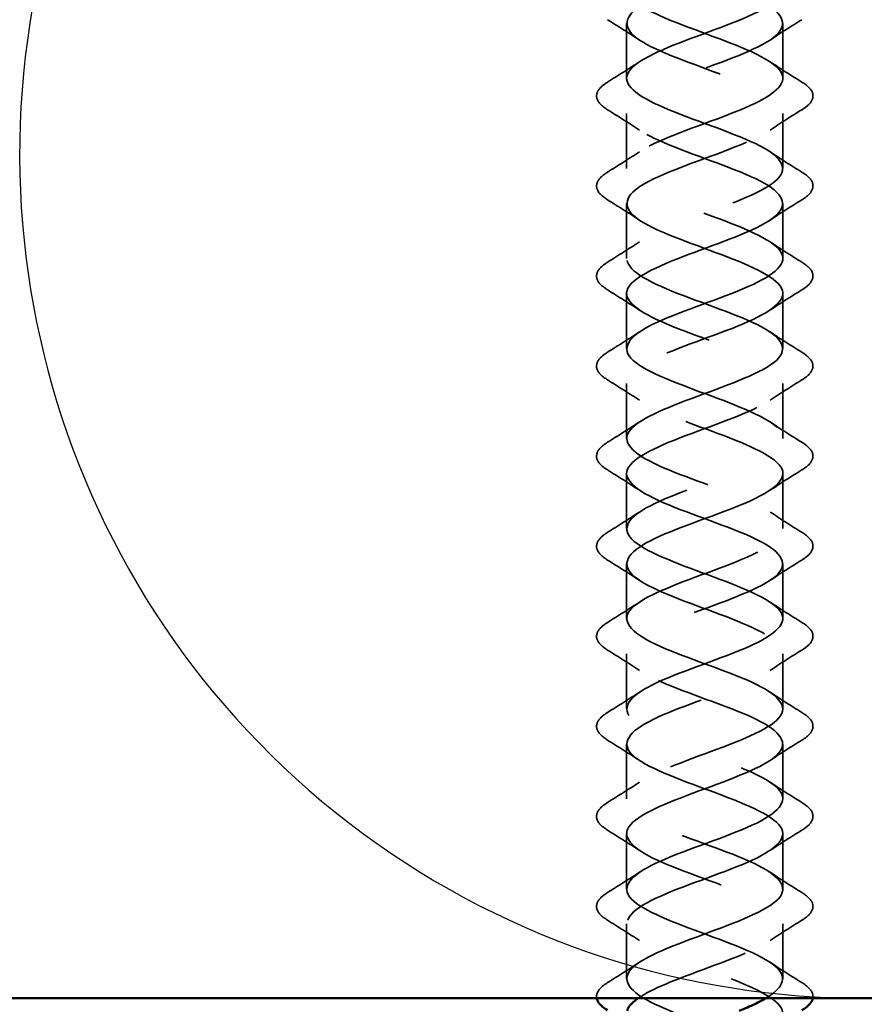
# Model space of a CAD drawing. Units: inches. Extents: x 0.6 to 33.4, y 0.6 to 21.4.
# Drawn here: x 3.9 to 4.6, y 4.8 to 5.6 of the extents above; entities that cross this region are included whole.
import ezdxf

# ---------------------------------------------------------------- set-up
doc = ezdxf.new("R2010")
doc.units = ezdxf.units.IN
doc.header["$LTSCALE"] = 2
doc.header["$MEASUREMENT"] = 0
doc.linetypes.add('DASHED', pattern=[0.2067, 0.1654, -0.0413])
for name, color, linetype, lineweight in [('Hidden (ANSI)', 7, 'DASHED', 35), ('Sketch Geometry (ANSI)', 7, 'Continuous', 25), ('Visible (ANSI)', 7, 'Continuous', 50)]:
    doc.layers.add(name, color=color, linetype=linetype, lineweight=lineweight)

msp = doc.modelspace()

# ---------------------------------------------------------------- linework, layer by layer
at = {"layer": 'Hidden (ANSI)', "ltscale": 0.041803}
for p, q in [((4.36372, 5.55433), (4.36372, 5.59833)), ((4.48872, 5.55433), (4.48872, 5.59833)), ((4.36372, 5.48233), (4.36372, 5.52633)), ((4.48872, 5.48233), (4.48872, 5.52633)), ((4.36372, 5.41033), (4.36372, 5.45433)), ((4.48872, 5.41033), (4.48872, 5.45433)), ((4.36372, 5.33833), (4.36372, 5.38233)), ((4.48872, 5.33833), (4.48872, 5.38233)), ((4.36372, 5.26633), (4.36372, 5.31033)), ((4.48872, 5.26633), (4.48872, 5.31033)), ((4.36372, 5.19433), (4.36372, 5.23833)), ((4.48872, 5.19433), (4.48872, 5.23833)), ((4.36372, 5.12233), (4.36372, 5.16633)), ((4.48872, 5.12233), (4.48872, 5.16633)), ((4.36372, 5.05033), (4.36372, 5.09433)), ((4.48872, 5.05033), (4.48872, 5.09433)), ((4.36372, 4.97833), (4.36372, 5.02233)), ((4.48872, 4.97833), (4.48872, 5.02233)), ((4.36372, 4.90633), (4.36372, 4.95033)), ((4.48872, 4.90633), (4.48872, 4.95033)), ((4.36372, 4.83433), (4.36372, 4.87833)), ((4.48872, 4.83433), (4.48872, 4.87833))]:
    msp.add_line(p, q, dxfattribs=at)
at = {"layer": 'Hidden (ANSI)', "ltscale": 1.094343}
msp.add_open_spline([(4.47485, 4.81883), (4.48821, 4.82683), (4.49237, 4.83483), (4.48446, 4.84283), (4.47504, 4.85236), (4.4492, 4.86189), (4.42324, 4.87142), (4.39728, 4.88095), (4.37315, 4.89048), (4.36608, 4.90001), (4.359, 4.90954), (4.36951, 4.91907), (4.39098, 4.9286), (4.41244, 4.93813), (4.44325, 4.94766), (4.46396, 4.95719), (4.48468, 4.96672), (4.49374, 4.97625), (4.48544, 4.98578), (4.47714, 4.99531), (4.4521, 5.00484), (4.42611, 5.01437), (4.40012, 5.0239), (4.37514, 5.03343), (4.36692, 5.04296), (4.35871, 5.05249), (4.36788, 5.06202), (4.38864, 5.07155), (4.40941, 5.08108), (4.44022, 5.09061), (4.46164, 5.10014), (4.48305, 5.10967), (4.49346, 5.1192), (4.4863, 5.12873), (4.47914, 5.13826), (4.45494, 5.14779), (4.42898, 5.15732), (4.40301, 5.16685), (4.37723, 5.17638), (4.36789, 5.18591), (4.35855, 5.19544), (4.36636, 5.20497), (4.38639, 5.2145), (4.40642, 5.22403), (4.43717, 5.23356), (4.45923, 5.24309), (4.4813, 5.25262), (4.49303, 5.26215), (4.48702, 5.27168), (4.48102, 5.2812), (4.45773, 5.29073), (4.43184, 5.30026), (4.40596, 5.30979), (4.37943, 5.31932), (4.36898, 5.32885), (4.35854, 5.33838), (4.36497, 5.34791), (4.38422, 5.35744), (4.40347, 5.36697), (4.43409, 5.3765), (4.45676, 5.38603), (4.47943, 5.39556), (4.49246, 5.40509), (4.48762, 5.41462), (4.48279, 5.42415), (4.46044, 5.43368), (4.43469, 5.44321), (4.40895, 5.45274), (4.38172, 5.46227), (4.3702, 5.4718), (4.35867, 5.48133), (4.36371, 5.49086), (4.38214, 5.50039), (4.40056, 5.50992), (4.43099, 5.51945), (4.45423, 5.52898), (4.47746, 5.53851), (4.49175, 5.54804), (4.48809, 5.55757), (4.48443, 5.5671), (4.46309, 5.57663), (4.43753, 5.58616), (4.41197, 5.59569), (4.38411, 5.60522), (4.37153, 5.61475), (4.35895, 5.62428), (4.36259, 5.63381), (4.38015, 5.64334), (4.39771, 5.65287), (4.42789, 5.6624), (4.45163, 5.67193), (4.47537, 5.68146), (4.49091, 5.69099), (4.48843, 5.70052), (4.48596, 5.71005), (4.46566, 5.71958), (4.44034, 5.72911), (4.41659, 5.73805), (4.38999, 5.74699), (4.37565, 5.75593)], degree=3, knots=[33.881206, 33.881206, 33.881206, 33.881206, 34.928562, 34.928562, 34.928562, 36.17601, 36.17601, 36.17601, 37.423459, 37.423459, 37.423459, 38.670908, 38.670908, 38.670908, 39.918356, 39.918356, 39.918356, 41.165805, 41.165805, 41.165805, 42.413253, 42.413253, 42.413253, 43.660702, 43.660702, 43.660702, 44.908151, 44.908151, 44.908151, 46.155599, 46.155599, 46.155599, 47.403048, 47.403048, 47.403048, 48.650497, 48.650497, 48.650497, 49.897945, 49.897945, 49.897945, 51.145394, 51.145394, 51.145394, 52.392843, 52.392843, 52.392843, 53.640291, 53.640291, 53.640291, 54.88774, 54.88774, 54.88774, 56.135188, 56.135188, 56.135188, 57.382637, 57.382637, 57.382637, 58.630086, 58.630086, 58.630086, 59.877534, 59.877534, 59.877534, 61.124983, 61.124983, 61.124983, 62.372432, 62.372432, 62.372432, 63.61988, 63.61988, 63.61988, 64.867329, 64.867329, 64.867329, 66.114777, 66.114777, 66.114777, 67.362226, 67.362226, 67.362226, 68.609675, 68.609675, 68.609675, 69.857123, 69.857123, 69.857123, 71.104572, 71.104572, 71.104572, 72.352021, 72.352021, 72.352021, 73.599469, 73.599469, 73.599469, 74.769905, 74.769905, 74.769905, 74.769905], dxfattribs=at)
at = {"layer": 'Hidden (ANSI)', "ltscale": 1.126609}
msp.add_open_spline([(4.46296, 4.30883), (4.47701, 4.31529), (4.48684, 4.32176), (4.48845, 4.32822), (4.49084, 4.33775), (4.47521, 4.34728), (4.45143, 4.35681), (4.42765, 4.36634), (4.3975, 4.37587), (4.38, 4.3854), (4.36251, 4.39493), (4.35897, 4.40446), (4.37164, 4.41399), (4.3843, 4.42352), (4.4122, 4.43305), (4.43775, 4.44258), (4.46329, 4.45211), (4.48455, 4.46164), (4.48812, 4.47117), (4.49169, 4.4807), (4.4773, 4.49023), (4.45403, 4.49976), (4.43076, 4.50929), (4.40034, 4.51882), (4.38198, 4.52835), (4.36362, 4.53788), (4.35869, 4.54741), (4.37029, 4.55694), (4.3819, 4.56647), (4.40918, 4.576), (4.43491, 4.58553), (4.46065, 4.59506), (4.48292, 4.60459), (4.48766, 4.61412), (4.49241, 4.62365), (4.47929, 4.63318), (4.45657, 4.64271), (4.43385, 4.65224), (4.40324, 4.66177), (4.38406, 4.6713), (4.36487, 4.68083), (4.35855, 4.69036), (4.36907, 4.69989), (4.3796, 4.70942), (4.40619, 4.71895), (4.43206, 4.72848), (4.45793, 4.73801), (4.48116, 4.74754), (4.48707, 4.75707), (4.49299, 4.7666), (4.48116, 4.77613), (4.45905, 4.78565), (4.43693, 4.79518), (4.40619, 4.80471), (4.38622, 4.81424), (4.36625, 4.82377), (4.35855, 4.8333), (4.36797, 4.84283), (4.37739, 4.85236), (4.40324, 4.86189), (4.4292, 4.87142), (4.45516, 4.88095), (4.47928, 4.89048), (4.48636, 4.90001), (4.49343, 4.90954), (4.48292, 4.91907), (4.46146, 4.9286), (4.43999, 4.93813), (4.40918, 4.94766), (4.38847, 4.95719), (4.36776, 4.96672), (4.35869, 4.97625), (4.36699, 4.98578), (4.37529, 4.99531), (4.40034, 5.00484), (4.42633, 5.01437), (4.45231, 5.0239), (4.4773, 5.03343), (4.48551, 5.04296), (4.49373, 5.05249), (4.48456, 5.06202), (4.46379, 5.07155), (4.44302, 5.08108), (4.41221, 5.09061), (4.3908, 5.10014), (4.36938, 5.10967), (4.35897, 5.1192), (4.36614, 5.12873), (4.3733, 5.13826), (4.39749, 5.14779), (4.42346, 5.15732), (4.44942, 5.16685), (4.4752, 5.17638), (4.48454, 5.18591), (4.49388, 5.19544), (4.48607, 5.20497), (4.46604, 5.2145), (4.44601, 5.22403), (4.41527, 5.23356), (4.3932, 5.24309), (4.37113, 5.25262), (4.3594, 5.26215), (4.36541, 5.27168), (4.37141, 5.2812), (4.39471, 5.29073), (4.42059, 5.30026), (4.44647, 5.30979), (4.47301, 5.31932), (4.48345, 5.32885), (4.49389, 5.33838), (4.48746, 5.34791), (4.46821, 5.35744), (4.44897, 5.36697), (4.41834, 5.3765), (4.39567, 5.38603), (4.373, 5.39556), (4.35997, 5.40509), (4.36481, 5.41462), (4.36965, 5.42415), (4.39199, 5.43368), (4.41774, 5.44321), (4.44349, 5.45274), (4.47071, 5.46227), (4.48224, 5.4718), (4.49376, 5.48133), (4.48872, 5.49086), (4.47029, 5.50039), (4.45187, 5.50992), (4.42144, 5.51945), (4.39821, 5.52898), (4.37498, 5.53851), (4.36068, 5.54804), (4.36434, 5.55757), (4.368, 5.5671), (4.38934, 5.57663), (4.4149, 5.58616), (4.44046, 5.59569), (4.46832, 5.60522), (4.4809, 5.61475), (4.49349, 5.62428), (4.48985, 5.63381), (4.47228, 5.64334), (4.45472, 5.65287), (4.42455, 5.6624), (4.4008, 5.67193), (4.37706, 5.68146), (4.36153, 5.69099), (4.364, 5.70052), (4.36648, 5.71005), (4.38678, 5.71958), (4.41209, 5.72911), (4.43585, 5.73805), (4.46245, 5.74699), (4.47678, 5.75593)], degree=3, knots=[11.628258, 11.628258, 11.628258, 11.628258, 12.474486, 12.474486, 12.474486, 13.721935, 13.721935, 13.721935, 14.969384, 14.969384, 14.969384, 16.216832, 16.216832, 16.216832, 17.464281, 17.464281, 17.464281, 18.711729, 18.711729, 18.711729, 19.959178, 19.959178, 19.959178, 21.206627, 21.206627, 21.206627, 22.454075, 22.454075, 22.454075, 23.701524, 23.701524, 23.701524, 24.948973, 24.948973, 24.948973, 26.196421, 26.196421, 26.196421, 27.44387, 27.44387, 27.44387, 28.691319, 28.691319, 28.691319, 29.938767, 29.938767, 29.938767, 31.186216, 31.186216, 31.186216, 32.433664, 32.433664, 32.433664, 33.681113, 33.681113, 33.681113, 34.928562, 34.928562, 34.928562, 36.17601, 36.17601, 36.17601, 37.423459, 37.423459, 37.423459, 38.670908, 38.670908, 38.670908, 39.918356, 39.918356, 39.918356, 41.165805, 41.165805, 41.165805, 42.413253, 42.413253, 42.413253, 43.660702, 43.660702, 43.660702, 44.908151, 44.908151, 44.908151, 46.155599, 46.155599, 46.155599, 47.403048, 47.403048, 47.403048, 48.650497, 48.650497, 48.650497, 49.897945, 49.897945, 49.897945, 51.145394, 51.145394, 51.145394, 52.392843, 52.392843, 52.392843, 53.640291, 53.640291, 53.640291, 54.88774, 54.88774, 54.88774, 56.135188, 56.135188, 56.135188, 57.382637, 57.382637, 57.382637, 58.630086, 58.630086, 58.630086, 59.877534, 59.877534, 59.877534, 61.124983, 61.124983, 61.124983, 62.372432, 62.372432, 62.372432, 63.61988, 63.61988, 63.61988, 64.867329, 64.867329, 64.867329, 66.114777, 66.114777, 66.114777, 67.362226, 67.362226, 67.362226, 68.609675, 68.609675, 68.609675, 69.857123, 69.857123, 69.857123, 71.104572, 71.104572, 71.104572, 72.352021, 72.352021, 72.352021, 73.599469, 73.599469, 73.599469, 74.769905, 74.769905, 74.769905, 74.769905], dxfattribs=at)
at = {"layer": 'Hidden (ANSI)', "ltscale": 1.104798}
msp.add_open_spline([(4.37565, 5.72793), (4.39093, 5.7184), (4.42019, 5.70887), (4.44498, 5.69934), (4.46977, 5.68981), (4.48823, 5.68028), (4.48871, 5.67075), (4.48918, 5.66122), (4.47165, 5.65169), (4.44716, 5.64216), (4.42268, 5.63263), (4.39307, 5.6231), (4.37704, 5.61357), (4.361, 5.60404), (4.35973, 5.59451), (4.37402, 5.58498), (4.38831, 5.57545), (4.4171, 5.56592), (4.44223, 5.55639), (4.46735, 5.54686), (4.48692, 5.53733), (4.48859, 5.5278), (4.49026, 5.51827), (4.4739, 5.50874), (4.44984, 5.49921), (4.42578, 5.48969), (4.39582, 5.48016), (4.37886, 5.47063), (4.3619, 5.4611), (4.35921, 5.45157), (4.3725, 5.44204), (4.38578, 5.43251), (4.41403, 5.42298), (4.43943, 5.41345), (4.46483, 5.40392), (4.48548, 5.39439), (4.48834, 5.38486), (4.4912, 5.37533), (4.47606, 5.3658), (4.45248, 5.35627), (4.42889, 5.34674), (4.39863, 5.33721), (4.38078, 5.32768), (4.36294, 5.31815), (4.35884, 5.30862), (4.37109, 5.29909), (4.38333, 5.28956), (4.41099, 5.28003), (4.43661, 5.2705), (4.46224, 5.26097), (4.48391, 5.25144), (4.48796, 5.24191), (4.492, 5.23238), (4.47811, 5.22285), (4.45505, 5.21332), (4.432, 5.20379), (4.4015, 5.19426), (4.3828, 5.18473), (4.36411, 5.1752), (4.35861, 5.16567), (4.36979, 5.15614), (4.38097, 5.14661), (4.40798, 5.13708), (4.43377, 5.12755), (4.45957, 5.11802), (4.48223, 5.10849), (4.48744, 5.09896), (4.49266, 5.08943), (4.48005, 5.0799), (4.45757, 5.07037), (4.43509, 5.06084), (4.40442, 5.05131), (4.38491, 5.04178), (4.36541, 5.03225), (4.35853, 5.02272), (4.36862, 5.01319), (4.3787, 5.00366), (4.405, 4.99414), (4.43092, 4.98461), (4.45683, 4.97508), (4.48042, 4.96555), (4.4868, 4.95602), (4.49318, 4.94649), (4.48188, 4.93696), (4.46002, 4.92743), (4.43816, 4.9179), (4.40738, 4.90837), (4.38711, 4.89884), (4.36684, 4.88931), (4.35859, 4.87978), (4.36756, 4.87025), (4.37654, 4.86072), (4.40207, 4.85119), (4.42805, 4.84166), (4.45403, 4.83213), (4.4785, 4.8226), (4.48603, 4.81307), (4.49357, 4.80354), (4.48359, 4.79401), (4.4624, 4.78448), (4.44121, 4.77495), (4.41039, 4.76542), (4.38939, 4.75589), (4.36839, 4.74636), (4.35879, 4.73683), (4.36663, 4.7273), (4.37448, 4.71777), (4.39919, 4.70824), (4.42518, 4.69871), (4.45116, 4.68918), (4.47647, 4.67965), (4.48514, 4.67012), (4.49381, 4.66059), (4.48518, 4.65106), (4.4647, 4.64153), (4.44422, 4.632), (4.41343, 4.62247), (4.39175, 4.61294), (4.37007, 4.60341), (4.35913, 4.59388), (4.36583, 4.58435), (4.37253, 4.57482), (4.39637, 4.56529), (4.42231, 4.55576), (4.44825, 4.54623), (4.47434, 4.5367), (4.48412, 4.52717), (4.4939, 4.51764), (4.48664, 4.50812), (4.46692, 4.49859), (4.4472, 4.48906), (4.4165, 4.47953), (4.39418, 4.47), (4.37187, 4.46047), (4.35961, 4.45094), (4.36515, 4.44141), (4.37069, 4.43188), (4.39361, 4.42235), (4.41945, 4.41282), (4.44528, 4.40329), (4.4721, 4.39376), (4.48298, 4.38423), (4.49386, 4.3747), (4.48798, 4.36517), (4.46906, 4.35564), (4.45013, 4.34611), (4.41958, 4.33658), (4.39668, 4.32705), (4.38208, 4.32098), (4.37129, 4.3149), (4.36651, 4.30883)], degree=3, knots=[-74.769905, -74.769905, -74.769905, -74.769905, -73.522457, -73.522457, -73.522457, -72.275008, -72.275008, -72.275008, -71.027559, -71.027559, -71.027559, -69.780111, -69.780111, -69.780111, -68.532662, -68.532662, -68.532662, -67.285213, -67.285213, -67.285213, -66.037765, -66.037765, -66.037765, -64.790316, -64.790316, -64.790316, -63.542867, -63.542867, -63.542867, -62.295419, -62.295419, -62.295419, -61.04797, -61.04797, -61.04797, -59.800522, -59.800522, -59.800522, -58.553073, -58.553073, -58.553073, -57.305624, -57.305624, -57.305624, -56.058176, -56.058176, -56.058176, -54.810727, -54.810727, -54.810727, -53.563278, -53.563278, -53.563278, -52.31583, -52.31583, -52.31583, -51.068381, -51.068381, -51.068381, -49.820933, -49.820933, -49.820933, -48.573484, -48.573484, -48.573484, -47.326035, -47.326035, -47.326035, -46.078587, -46.078587, -46.078587, -44.831138, -44.831138, -44.831138, -43.583689, -43.583689, -43.583689, -42.336241, -42.336241, -42.336241, -41.088792, -41.088792, -41.088792, -39.841343, -39.841343, -39.841343, -38.593895, -38.593895, -38.593895, -37.346446, -37.346446, -37.346446, -36.098998, -36.098998, -36.098998, -34.851549, -34.851549, -34.851549, -33.6041, -33.6041, -33.6041, -32.356652, -32.356652, -32.356652, -31.109203, -31.109203, -31.109203, -29.861754, -29.861754, -29.861754, -28.614306, -28.614306, -28.614306, -27.366857, -27.366857, -27.366857, -26.119409, -26.119409, -26.119409, -24.87196, -24.87196, -24.87196, -23.624511, -23.624511, -23.624511, -22.377063, -22.377063, -22.377063, -21.129614, -21.129614, -21.129614, -19.882165, -19.882165, -19.882165, -18.634717, -18.634717, -18.634717, -17.387268, -17.387268, -17.387268, -16.139819, -16.139819, -16.139819, -14.892371, -14.892371, -14.892371, -13.644922, -13.644922, -13.644922, -12.849988, -12.849988, -12.849988, -12.849988], dxfattribs=at)
at = {"layer": 'Hidden (ANSI)', "ltscale": 1.061629}
msp.add_open_spline([(4.47678, 5.72793), (4.4615, 5.7184), (4.43224, 5.70887), (4.40745, 5.69934), (4.38266, 5.68981), (4.3642, 5.68028), (4.36373, 5.67075), (4.36325, 5.66122), (4.38079, 5.65169), (4.40527, 5.64216), (4.42976, 5.63263), (4.45936, 5.6231), (4.4754, 5.61357), (4.49143, 5.60404), (4.49271, 5.59451), (4.47841, 5.58498), (4.46412, 5.57545), (4.43533, 5.56592), (4.41021, 5.55639), (4.38509, 5.54686), (4.36552, 5.53733), (4.36385, 5.5278), (4.36218, 5.51827), (4.37853, 5.50874), (4.40259, 5.49921), (4.42665, 5.48969), (4.45661, 5.48016), (4.47357, 5.47063), (4.49053, 5.4611), (4.49322, 5.45157), (4.47994, 5.44204), (4.46666, 5.43251), (4.4384, 5.42298), (4.413, 5.41345), (4.3876, 5.40392), (4.36696, 5.39439), (4.3641, 5.38486), (4.36124, 5.37533), (4.37637, 5.3658), (4.39996, 5.35627), (4.42354, 5.34674), (4.4538, 5.33721), (4.47165, 5.32768), (4.4895, 5.31815), (4.49359, 5.30862), (4.48135, 5.29909), (4.46911, 5.28956), (4.44144, 5.28003), (4.41582, 5.2705), (4.39019, 5.26097), (4.36852, 5.25144), (4.36448, 5.24191), (4.36043, 5.23238), (4.37432, 5.22285), (4.39738, 5.21332), (4.42044, 5.20379), (4.45094, 5.19426), (4.46963, 5.18473), (4.48833, 5.1752), (4.49382, 5.16567), (4.48264, 5.15614), (4.47147, 5.14661), (4.44446, 5.13708), (4.41866, 5.12755), (4.39286, 5.11802), (4.37021, 5.10849), (4.36499, 5.09896), (4.35977, 5.08943), (4.37238, 5.0799), (4.39486, 5.07037), (4.41735, 5.06084), (4.44802, 5.05131), (4.46752, 5.04178), (4.48702, 5.03225), (4.4939, 5.02272), (4.48382, 5.01319), (4.47373, 5.00366), (4.44743, 4.99414), (4.42152, 4.98461), (4.3956, 4.97508), (4.37201, 4.96555), (4.36563, 4.95602), (4.35925, 4.94649), (4.37055, 4.93696), (4.39241, 4.92743), (4.41427, 4.9179), (4.44505, 4.90837), (4.46532, 4.89884), (4.48559, 4.88931), (4.49385, 4.87978), (4.48487, 4.87025), (4.47589, 4.86072), (4.45036, 4.85119), (4.42438, 4.84166), (4.40364, 4.83405), (4.38386, 4.82644), (4.37289, 4.81883)], degree=3, knots=[-74.769905, -74.769905, -74.769905, -74.769905, -73.522457, -73.522457, -73.522457, -72.275008, -72.275008, -72.275008, -71.027559, -71.027559, -71.027559, -69.780111, -69.780111, -69.780111, -68.532662, -68.532662, -68.532662, -67.285213, -67.285213, -67.285213, -66.037765, -66.037765, -66.037765, -64.790316, -64.790316, -64.790316, -63.542867, -63.542867, -63.542867, -62.295419, -62.295419, -62.295419, -61.04797, -61.04797, -61.04797, -59.800522, -59.800522, -59.800522, -58.553073, -58.553073, -58.553073, -57.305624, -57.305624, -57.305624, -56.058176, -56.058176, -56.058176, -54.810727, -54.810727, -54.810727, -53.563278, -53.563278, -53.563278, -52.31583, -52.31583, -52.31583, -51.068381, -51.068381, -51.068381, -49.820933, -49.820933, -49.820933, -48.573484, -48.573484, -48.573484, -47.326035, -47.326035, -47.326035, -46.078587, -46.078587, -46.078587, -44.831138, -44.831138, -44.831138, -43.583689, -43.583689, -43.583689, -42.336241, -42.336241, -42.336241, -41.088792, -41.088792, -41.088792, -39.841343, -39.841343, -39.841343, -38.593895, -38.593895, -38.593895, -37.346446, -37.346446, -37.346446, -36.098998, -36.098998, -36.098998, -35.102936, -35.102936, -35.102936, -35.102936], dxfattribs=at)
at = {"layer": 'Hidden (ANSI)', "ltscale": 0.028699}
for points in [[(4.37396, 5.58502), (4.36565, 5.59058), (4.35715, 5.59596), (4.3486, 5.60126)], [(4.50383, 5.60126), (4.49528, 5.59596), (4.48679, 5.59058), (4.47847, 5.58502)], [(4.3486, 5.5514), (4.35715, 5.5567), (4.36565, 5.56208), (4.37396, 5.56764)], [(4.47847, 5.56764), (4.48679, 5.56208), (4.49528, 5.5567), (4.50383, 5.5514)], [(4.37396, 5.51302), (4.36565, 5.51858), (4.35715, 5.52396), (4.3486, 5.52926)], [(4.50383, 5.52926), (4.49528, 5.52396), (4.48679, 5.51858), (4.47847, 5.51302)], [(4.3486, 5.4794), (4.35715, 5.4847), (4.36565, 5.49008), (4.37396, 5.49564)], [(4.47847, 5.49564), (4.48679, 5.49008), (4.49528, 5.4847), (4.50383, 5.4794)], [(4.37396, 5.44102), (4.36565, 5.44658), (4.35715, 5.45196), (4.3486, 5.45726)], [(4.50383, 5.45726), (4.49528, 5.45196), (4.48679, 5.44658), (4.47847, 5.44102)], [(4.3486, 5.4074), (4.35715, 5.4127), (4.36565, 5.41808), (4.37396, 5.42364)], [(4.47847, 5.42364), (4.48679, 5.41808), (4.49528, 5.4127), (4.50383, 5.4074)], [(4.37396, 5.36902), (4.36565, 5.37458), (4.35715, 5.37996), (4.3486, 5.38526)], [(4.50383, 5.38526), (4.49528, 5.37996), (4.48679, 5.37458), (4.47847, 5.36902)], [(4.3486, 5.3354), (4.35715, 5.3407), (4.36565, 5.34608), (4.37396, 5.35164)], [(4.47847, 5.35164), (4.48679, 5.34608), (4.49528, 5.3407), (4.50383, 5.3354)], [(4.37396, 5.29702), (4.36565, 5.30258), (4.35715, 5.30796), (4.3486, 5.31326)], [(4.50383, 5.31326), (4.49528, 5.30796), (4.48679, 5.30258), (4.47847, 5.29702)], [(4.3486, 5.2634), (4.35715, 5.2687), (4.36565, 5.27408), (4.37396, 5.27964)], [(4.47847, 5.27964), (4.48679, 5.27408), (4.49528, 5.2687), (4.50383, 5.2634)], [(4.37396, 5.22502), (4.36565, 5.23058), (4.35715, 5.23596), (4.3486, 5.24126)], [(4.50383, 5.24126), (4.49528, 5.23596), (4.48679, 5.23058), (4.47847, 5.22502)], [(4.3486, 5.1914), (4.35715, 5.1967), (4.36565, 5.20208), (4.37396, 5.20764)], [(4.47847, 5.20764), (4.48679, 5.20208), (4.49528, 5.1967), (4.50383, 5.1914)], [(4.37396, 5.15302), (4.36565, 5.15858), (4.35715, 5.16396), (4.3486, 5.16926)], [(4.50383, 5.16926), (4.49528, 5.16396), (4.48679, 5.15858), (4.47847, 5.15302)], [(4.3486, 5.1194), (4.35715, 5.1247), (4.36565, 5.13008), (4.37396, 5.13564)], [(4.47847, 5.13564), (4.48679, 5.13008), (4.49528, 5.1247), (4.50383, 5.1194)], [(4.37396, 5.08102), (4.36565, 5.08658), (4.35715, 5.09196), (4.3486, 5.09726)], [(4.50383, 5.09726), (4.49528, 5.09196), (4.48679, 5.08658), (4.47847, 5.08102)], [(4.3486, 5.0474), (4.35715, 5.0527), (4.36565, 5.05808), (4.37396, 5.06364)], [(4.47847, 5.06364), (4.48679, 5.05808), (4.49528, 5.0527), (4.50383, 5.0474)], [(4.37396, 5.00902), (4.36565, 5.01458), (4.35715, 5.01996), (4.3486, 5.02526)], [(4.50383, 5.02526), (4.49528, 5.01996), (4.48679, 5.01458), (4.47847, 5.00902)], [(4.3486, 4.9754), (4.35715, 4.9807), (4.36565, 4.98608), (4.37396, 4.99164)], [(4.47847, 4.99164), (4.48679, 4.98608), (4.49528, 4.9807), (4.50383, 4.9754)], [(4.37396, 4.93702), (4.36565, 4.94258), (4.35715, 4.94796), (4.3486, 4.95326)], [(4.50383, 4.95326), (4.49528, 4.94796), (4.48679, 4.94258), (4.47847, 4.93702)], [(4.3486, 4.9034), (4.35715, 4.9087), (4.36565, 4.91408), (4.37396, 4.91964)], [(4.47847, 4.91964), (4.48679, 4.91408), (4.49528, 4.9087), (4.50383, 4.9034)], [(4.37396, 4.86502), (4.36565, 4.87058), (4.35715, 4.87596), (4.3486, 4.88126)], [(4.50383, 4.88126), (4.49528, 4.87596), (4.48679, 4.87058), (4.47847, 4.86502)], [(4.3486, 4.8314), (4.35715, 4.8367), (4.36565, 4.84208), (4.37396, 4.84764)], [(4.47847, 4.84764), (4.48679, 4.84208), (4.49528, 4.8367), (4.50383, 4.8314)]]:
    msp.add_open_spline(points, degree=3, dxfattribs=at)
at = {"layer": 'Hidden (ANSI)', "ltscale": 0.076}
for points in [[(4.3486, 5.52926), (4.34425, 5.53196), (4.34133, 5.53472), (4.33914, 5.54054), (4.33992, 5.54357), (4.34376, 5.54803), (4.3459, 5.54973), (4.3486, 5.5514)], [(4.50383, 5.5514), (4.50819, 5.5487), (4.5111, 5.54594), (4.5133, 5.54012), (4.51251, 5.53709), (4.50867, 5.53263), (4.50653, 5.53093), (4.50383, 5.52926)], [(4.3486, 5.45726), (4.34425, 5.45996), (4.34133, 5.46272), (4.33914, 5.46854), (4.33992, 5.47157), (4.34376, 5.47603), (4.3459, 5.47773), (4.3486, 5.4794)], [(4.50383, 5.4794), (4.50819, 5.4767), (4.5111, 5.47394), (4.5133, 5.46812), (4.51251, 5.46509), (4.50867, 5.46063), (4.50653, 5.45893), (4.50383, 5.45726)], [(4.3486, 5.38526), (4.34425, 5.38796), (4.34133, 5.39072), (4.33914, 5.39654), (4.33992, 5.39957), (4.34376, 5.40403), (4.3459, 5.40573), (4.3486, 5.4074)], [(4.50383, 5.4074), (4.50819, 5.4047), (4.5111, 5.40194), (4.5133, 5.39612), (4.51251, 5.39309), (4.50867, 5.38863), (4.50653, 5.38693), (4.50383, 5.38526)], [(4.3486, 5.31326), (4.34425, 5.31596), (4.34133, 5.31872), (4.33914, 5.32454), (4.33992, 5.32757), (4.34376, 5.33203), (4.3459, 5.33373), (4.3486, 5.3354)], [(4.50383, 5.3354), (4.50819, 5.3327), (4.5111, 5.32994), (4.5133, 5.32412), (4.51251, 5.32109), (4.50867, 5.31663), (4.50653, 5.31493), (4.50383, 5.31326)], [(4.3486, 5.24126), (4.34425, 5.24396), (4.34133, 5.24672), (4.33914, 5.25254), (4.33992, 5.25557), (4.34376, 5.26003), (4.3459, 5.26173), (4.3486, 5.2634)], [(4.50383, 5.2634), (4.50819, 5.2607), (4.5111, 5.25794), (4.5133, 5.25212), (4.51251, 5.24909), (4.50867, 5.24463), (4.50653, 5.24293), (4.50383, 5.24126)], [(4.3486, 5.16926), (4.34425, 5.17196), (4.34133, 5.17472), (4.33914, 5.18054), (4.33992, 5.18357), (4.34376, 5.18803), (4.3459, 5.18973), (4.3486, 5.1914)], [(4.50383, 5.1914), (4.50819, 5.1887), (4.5111, 5.18594), (4.5133, 5.18012), (4.51251, 5.17709), (4.50867, 5.17263), (4.50653, 5.17093), (4.50383, 5.16926)], [(4.3486, 5.09726), (4.34425, 5.09996), (4.34133, 5.10272), (4.33914, 5.10854), (4.33992, 5.11157), (4.34376, 5.11603), (4.3459, 5.11773), (4.3486, 5.1194)], [(4.50383, 5.1194), (4.50819, 5.1167), (4.5111, 5.11394), (4.5133, 5.10812), (4.51251, 5.10509), (4.50867, 5.10063), (4.50653, 5.09893), (4.50383, 5.09726)], [(4.3486, 5.02526), (4.34425, 5.02796), (4.34133, 5.03072), (4.33914, 5.03654), (4.33992, 5.03957), (4.34376, 5.04403), (4.3459, 5.04573), (4.3486, 5.0474)], [(4.50383, 5.0474), (4.50819, 5.0447), (4.5111, 5.04194), (4.5133, 5.03612), (4.51251, 5.03309), (4.50867, 5.02863), (4.50653, 5.02693), (4.50383, 5.02526)], [(4.3486, 4.95326), (4.34425, 4.95596), (4.34133, 4.95872), (4.33914, 4.96454), (4.33992, 4.96757), (4.34376, 4.97203), (4.3459, 4.97373), (4.3486, 4.9754)], [(4.50383, 4.9754), (4.50819, 4.9727), (4.5111, 4.96994), (4.5133, 4.96412), (4.51251, 4.96109), (4.50867, 4.95663), (4.50653, 4.95493), (4.50383, 4.95326)], [(4.3486, 4.88126), (4.34425, 4.88396), (4.34133, 4.88672), (4.33914, 4.89254), (4.33992, 4.89557), (4.34376, 4.90003), (4.3459, 4.90173), (4.3486, 4.9034)], [(4.50383, 4.9034), (4.50819, 4.9007), (4.5111, 4.89794), (4.5133, 4.89212), (4.51251, 4.88909), (4.50867, 4.88463), (4.50653, 4.88293), (4.50383, 4.88126)]]:
    msp.add_open_spline(points, degree=3, knots=[0, 0, 0, 0, 0.0781017, 0.0781017, 0.1536914, 0.1536914, 0.2021555, 0.2021555, 0.2021555, 0.2021555], dxfattribs=at)
at = {"layer": 'Hidden (ANSI)', "ltscale": 0.042796}
msp.add_open_spline([(4.33988, 4.81883), (4.33937, 4.82134), (4.34023, 4.82394), (4.34376, 4.82803), (4.3459, 4.82973), (4.3486, 4.8314)], degree=3, knots=[0.0881894, 0.0881894, 0.0881894, 0.0881894, 0.1536914, 0.1536914, 0.2021555, 0.2021555, 0.2021555, 0.2021555], dxfattribs=at)
at = {"layer": 'Hidden (ANSI)', "ltscale": 0.042878}
msp.add_open_spline([(4.50383, 4.8314), (4.50819, 4.8287), (4.5111, 4.82594), (4.51273, 4.82162), (4.51282, 4.82022), (4.51253, 4.81883)], degree=3, knots=[0, 0, 0, 0, 0.0781017, 0.0781017, 0.1141084, 0.1141084, 0.1141084, 0.1141084], dxfattribs=at)
at = {"layer": 'Sketch Geometry (ANSI)', "color": 150, "true_color": 0x0080ff}
msp.add_arc((4.55372, 5.49383), 0.675, 160.6261, 19.3739, dxfattribs=at)
at = {"layer": 'Visible (ANSI)', "color": 150, "true_color": 0x0080ff}
msp.add_line((7.92872, 4.81883), (2.41473, 4.81883), dxfattribs=at)
at = {"layer": 'Visible (ANSI)'}
for points, knots in [([(4.3486, 4.80926), (4.34425, 4.81196), (4.34133, 4.81472), (4.34007, 4.81806), (4.33996, 4.81844), (4.33988, 4.81883)], [0, 0, 0, 0, 0.07810171, 0.07810171, 0.08818939, 0.08818939, 0.08818939, 0.08818939]), ([(4.37289, 4.81883), (4.37012, 4.81691), (4.36792, 4.81499), (4.3664, 4.81307), (4.36528, 4.81166), (4.36455, 4.81024), (4.36418, 4.80883)], [-35.102936, -35.102936, -35.102936, -35.102936, -34.851549, -34.851549, -34.851549, -34.6666037, -34.6666037, -34.6666037, -34.6666037]), ([(4.45384, 4.80883), (4.45826, 4.81063), (4.46243, 4.81244), (4.46621, 4.81424), (4.46941, 4.81577), (4.4723, 4.8173), (4.47485, 4.81883)], [33.4448732, 33.4448732, 33.4448732, 33.4448732, 33.681113, 33.681113, 33.681113, 33.8812055, 33.8812055, 33.8812055, 33.8812055]), ([(4.51253, 4.81883), (4.5122, 4.8173), (4.5114, 4.81579), (4.50867, 4.81263), (4.50653, 4.81093), (4.50383, 4.80926)], [0.11410837, 0.11410837, 0.11410837, 0.11410837, 0.1536914, 0.1536914, 0.20215549, 0.20215549, 0.20215549, 0.20215549])]:
    msp.add_open_spline(points, degree=3, knots=knots, dxfattribs=at)

doc.saveas('drawing.dxf')
